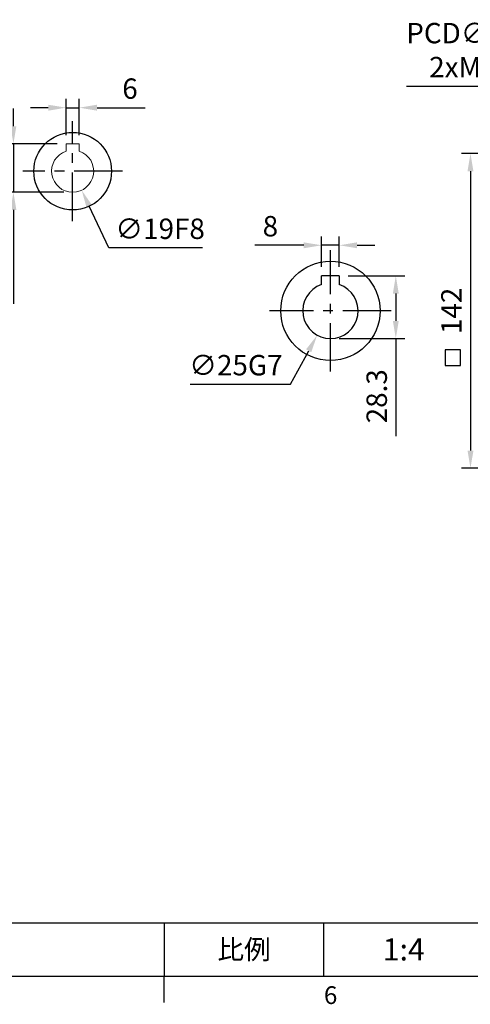
# Model space of a CAD drawing. Units: millimetres. Extents: x -28 to 1226, y -16 to 784.
# Drawn here: x 629 to 832, y -13 to 431 of the extents above; entities that cross this region are included whole.
import ezdxf
from ezdxf.enums import TextEntityAlignment as Align

# ---------------------------------------------------------------- set-up
doc = ezdxf.new("R2010")
doc.units = ezdxf.units.MM
doc.header["$LTSCALE"] = 17.5
doc.linetypes.add('CENTER', pattern=[2, 1.25, -0.25, 0.25, -0.25])
for name, color, linetype in [('CEN', 2, 'CENTER'), ('DIM', 3, 'Continuous'), ('MAIN', 7, 'Continuous')]:
    doc.layers.add(name, color=color, linetype=linetype)
doc.styles.add('ATTDEF', font='txt')
doc.styles.get("Standard").update_dxf_attribs({"font": 'simplex.shx', "bigfont": 'chineset.shx'})
doc.dimstyles.new('C', dxfattribs={"dimscale": 4, "dimtxt": 2.3, "dimasz": 2, "dimexe": 1, "dimexo": 1, "dimgap": 1, "dimtad": 1, "dimtoh": 1, "dimdec": 4, "dimdsep": 46, "dimtxsty": 'Standard', "dimcen": 0, "dimclrd": 256, "dimclre": 256, "dimclrt": 256, "dimadec": 0, "dimazin": 0, "dimtfac": 0.6, "dimtdec": 4, "dimtofl": 0, "dimtmove": 0, "dimatfit": 3, "dimfxl": 0, "dimtolj": 1, "dimarcsym": 0})
doc.dimstyles.new('L', dxfattribs={"dimscale": 4, "dimtxt": 2.3, "dimasz": 2, "dimexe": 1, "dimexo": 1, "dimgap": 1, "dimtad": 1, "dimdsep": 46, "dimtxsty": 'Standard', "dimcen": 0, "dimclrd": 256, "dimclre": 256, "dimclrt": 256, "dimazin": 2, "dimtfac": 0.6, "dimtmove": 0, "dimatfit": 3, "dimfxl": 0, "dimtolj": 1, "dimarcsym": 0})

# ---------------------------------------------------------------- blocks, each defined once
blk = doc.blocks.new('GJA420')
at = {"color": 0}
for p, q in [((101.5, 6), (275, 6)), ((173.5, 6), (173.5, 0)), ((173.5, 6), (173.5, 0)), ((191.5, 0), (191.5, 6)), ((0, 0), (275, 0)), ((173.5, -3), (173.5, 0))]:
    blk.add_line(p, q, dxfattribs=at)
at = {"layer": 'DIM'}
blk.add_line((199.5, 0), (199.5, 0), dxfattribs=at)
at = {"color": 0}
blk.add_text('6', height=2, dxfattribs=at).set_placement((191.5, -3.16))
at = {"color": 0, "insert": (182.5, 3), "char_height": 2.2, "width": 7, "attachment_point": 5}
blk.add_mtext('{\\fDFKai-SB|b0|i0|c136|p65;比例}', dxfattribs=at)
at = {"color": 4, "style": 'ATTDEF'}
blk.add_attdef('料號', text='', height=2.5, dxfattribs=at).set_placement((120.5, 3), align=Align.MIDDLE_LEFT)
for tag, p in [('比例', (200.5, 3)), ('版本', (236.5, 3))]:
    blk.add_attdef(tag, text='', height=2.5, dxfattribs=at).set_placement(p, align=Align.MIDDLE_CENTER)
blk = doc.blocks.new('A$C68941401')
at = {"layer": 'MAIN'}
for p, q in [((4, 15.8), (-4, 15.8)), ((-4, 11.84), (-4, 15.8)), ((4, 15.8), (4, 12.11)), ((-4, 11.84), (-4, 12.11)), ((4, 12.11), (4, 11.84))]:
    blk.add_line(p, q, dxfattribs=at)
blk.add_circle((0, 0), 22.4, dxfattribs=at)
blk.add_arc((0, 0), 12.5, 108.6629, 71.3371, dxfattribs=at)
blk = doc.blocks.new('*D101')
at = {"layer": 'DEFPOINTS', "color": 0}
for p in [(655.73, 391.64), (649.73, 375.3), (655.73, 375.3)]:
    blk.add_point(p, dxfattribs=at)
at = {"layer": 'DIM', "lineweight": -2}
for p, q in [((649.73, 379.3), (649.73, 395.64)), ((655.73, 379.3), (655.73, 395.64)), ((641.73, 391.64), (633.73, 391.64)), ((649.73, 391.64), (655.73, 391.64)), ((663.73, 391.64), (685.43, 391.64))]:
    blk.add_line(p, q, dxfattribs=at)
at = {"layer": 'DIM'}
for points in [[(641.73, 392.97), (641.73, 390.3), (649.73, 391.64)], [(663.73, 392.97), (663.73, 390.3), (655.73, 391.64)]]:
    blk.add_solid(points, dxfattribs=at)
at = {"layer": 'DIM', "insert": (678.58, 400.24), "char_height": 9.2, "attachment_point": 5}
blk.add_mtext('\\A1;6', dxfattribs=at)
blk = doc.blocks.new('*D102')
at = {"layer": 'DEFPOINTS', "color": 0}
for p in [(649.73, 375.3), (626.02, 353.5), (652.73, 353.5)]:
    blk.add_point(p, dxfattribs=at)
at = {"layer": 'DIM', "lineweight": -2}
for p, q in [((626.02, 383.3), (626.02, 391.3)), ((645.73, 375.3), (622.02, 375.3)), ((626.02, 375.3), (626.02, 353.5)), ((648.73, 353.5), (622.02, 353.5)), ((626.02, 345.5), (626.02, 303.21))]:
    blk.add_line(p, q, dxfattribs=at)
at = {"layer": 'DIM'}
for points in [[(624.69, 383.3), (627.36, 383.3), (626.02, 375.3)], [(624.69, 345.5), (627.36, 345.5), (626.02, 353.5)]]:
    blk.add_solid(points, dxfattribs=at)
at = {"layer": 'DIM', "insert": (617.42, 320.36), "char_height": 9.2, "attachment_point": 5, "rotation": 90}
blk.add_mtext('\\A1;21.8', dxfattribs=at)
blk = doc.blocks.new('*D113')
at = {"layer": 'DEFPOINTS', "color": 0}
for p in [(772.94, 329.58), (764.94, 315.8), (772.94, 315.8)]:
    blk.add_point(p, dxfattribs=at)
at = {"layer": 'DIM', "lineweight": -2}
for p, q in [((764.94, 319.8), (764.94, 333.58)), ((772.94, 319.8), (772.94, 333.58)), ((756.94, 329.58), (734.81, 329.58)), ((772.94, 329.58), (764.94, 329.58)), ((780.94, 329.58), (788.94, 329.58))]:
    blk.add_line(p, q, dxfattribs=at)
at = {"layer": 'DIM'}
for points in [[(756.94, 330.91), (756.94, 328.24), (764.94, 329.58)], [(780.94, 330.91), (780.94, 328.24), (772.94, 329.58)]]:
    blk.add_solid(points, dxfattribs=at)
at = {"layer": 'DIM', "insert": (741.87, 338.18), "char_height": 9.2, "attachment_point": 5}
blk.add_mtext('\\A1;8', dxfattribs=at)
blk = doc.blocks.new('*D114')
at = {"layer": 'DEFPOINTS', "color": 0}
for p in [(772.94, 315.8), (768.94, 287.5), (798.41, 287.5)]:
    blk.add_point(p, dxfattribs=at)
at = {"layer": 'DIM', "lineweight": -2}
for p, q in [((776.94, 315.8), (802.41, 315.8)), ((798.41, 307.8), (798.41, 295.5)), ((772.94, 287.5), (802.41, 287.5)), ((798.41, 287.5), (798.41, 243.46))]:
    blk.add_line(p, q, dxfattribs=at)
at = {"layer": 'DIM'}
for points in [[(797.07, 307.8), (799.74, 307.8), (798.41, 315.8)], [(797.07, 295.5), (799.74, 295.5), (798.41, 287.5)]]:
    blk.add_solid(points, dxfattribs=at)
at = {"layer": 'DIM', "insert": (789.81, 261.48), "char_height": 9.2, "attachment_point": 5, "rotation": 90}
blk.add_mtext('\\A1;28.3', dxfattribs=at)
blk = doc.blocks.new('*D115')
at = {"layer": 'DEFPOINTS', "color": 0}
for p in [(774.93, 310.97), (762.96, 289.03)]:
    blk.add_point(p, dxfattribs=at)
at = {"layer": 'DIM', "lineweight": -2}
for p, q in [((750.89, 266.9), (759.13, 282)), ((705.71, 266.9), (750.89, 266.9))]:
    blk.add_line(p, q, dxfattribs=at)
at = {"layer": 'DIM'}
blk.add_solid([(757.96, 282.64), (760.3, 281.36), (762.96, 289.03)], dxfattribs=at)
at = {"layer": 'DIM', "insert": (726.3, 275.5), "char_height": 9.2, "attachment_point": 5}
blk.add_mtext('\\A1;∅25G7', dxfattribs=at)
blk = doc.blocks.new('*D104')
at = {"layer": 'DEFPOINTS', "color": 0}
for p in [(648.67, 371.59), (656.79, 354.41)]:
    blk.add_point(p, dxfattribs=at)
at = {"layer": 'DIM', "lineweight": -2}
for p, q in [((669.08, 328.43), (660.21, 347.18)), ((711.19, 328.43), (669.08, 328.43))]:
    blk.add_line(p, q, dxfattribs=at)
at = {"layer": 'DIM'}
blk.add_solid([(661.42, 347.75), (659.01, 346.61), (656.79, 354.41)], dxfattribs=at)
at = {"layer": 'DIM', "insert": (692.14, 337.03), "char_height": 9.2, "attachment_point": 5}
blk.add_mtext('\\A1;∅19F8', dxfattribs=at)
blk = doc.blocks.new('*D107')
at = {"layer": 'DEFPOINTS', "color": 0}
for p in [(906.78, 388.56), (1063.66, 337.44)]:
    blk.add_point(p, dxfattribs=at)
at = {"layer": 'DIM', "lineweight": -2}
for p, q in [((803.22, 401.34), (867.56, 401.34)), ((867.56, 401.34), (899.17, 391.04))]:
    blk.add_line(p, q, dxfattribs=at)
blk.add_arc((985.22, 363), 82.5, 159.1716, 169.0855, dxfattribs=at)
at = {"layer": 'DIM'}
blk.add_solid([(899.59, 392.31), (898.76, 389.77), (906.78, 388.56)], dxfattribs=at)
at = {"layer": 'DIM', "insert": (832.14, 417.61), "char_height": 9.2, "attachment_point": 5}
blk.add_mtext('\\A1;PCD∅165\\P2xM10', dxfattribs=at)
blk = doc.blocks.new('A$C1EB07091')
at = {"layer": 'MAIN', "color": 7, "linetype": 'Continuous', "lineweight": 15}
for p, q in [((3, 12.3), (-3, 12.3)), ((-3, 12.3), (-3, 9.01)), ((3, 9.01), (3, 12.3))]:
    blk.add_line(p, q, dxfattribs=at)
blk.add_arc((0, 0), 9.5, 108.4085, 71.5915, dxfattribs=at)
blk = doc.blocks.new('*D154')
at = {"layer": 'DEFPOINTS', "color": 0}
for p in [(873.22, 371), (832.07, 229), (873.22, 229)]:
    blk.add_point(p, dxfattribs=at)
at = {"layer": 'DIM', "lineweight": -2}
for p, q in [((869.22, 371), (828.07, 371)), ((832.07, 363), (832.07, 237)), ((869.22, 229), (828.07, 229))]:
    blk.add_line(p, q, dxfattribs=at)
at = {"layer": 'DIM'}
for points in [[(830.74, 363), (833.41, 363), (832.07, 371)], [(830.74, 237), (833.41, 237), (832.07, 229)]]:
    blk.add_solid(points, dxfattribs=at)
at = {"layer": 'DIM', "insert": (823.47, 300), "char_height": 9.2, "attachment_point": 5, "rotation": 90}
blk.add_mtext('\\A1;142', dxfattribs=at)

msp = doc.modelspace()

# ---------------------------------------------------------------- linework, layer by layer
at = {"layer": 'CEN'}
for p, q in [((652.73228, 340.5), (652.73228, 385.5)), ((675.23228, 363), (630.23228, 363)), ((768.9408, 272.6), (768.9408, 327.4)), ((796.3408, 300), (741.5408, 300))]:
    msp.add_line(p, q, dxfattribs=at)
at = {"layer": 'DIM'}
msp.add_lwpolyline([(827.61849, 282.35119), (820.61849, 282.35119), (820.61849, 275.35119), (827.61849, 275.35119)], close=True, dxfattribs=at)
at = {"layer": 'MAIN'}
msp.add_circle((652.73228, 363), 17.5, dxfattribs=at)

# ---------------------------------------------------------------- block references
at = {"layer": 'DIM'}
ref = msp.add_blockref('GJA420', (0, 0), dxfattribs=dict(at, xscale=4, yscale=4, zscale=4))
ref.add_attrib('比例', '1:4', dxfattribs={"layer": '0', "color": 4, "height": 10, "style": 'ATTDEF'}).set_placement((802, 12), align=Align.MIDDLE_CENTER)
at = {"layer": 'MAIN'}
for name, p in [('A$C1EB07091', (652.73228, 363)), ('A$C68941401', (768.9408, 300))]:
    msp.add_blockref(name, p, dxfattribs=at)

# ---------------------------------------------------------------- dimensions: what is measured, and where the dimension line sits
at = {"layer": 'DIM'}
for p1, p2, text, picture, middle in [((1063.66054, 337.43704), (906.78116, 388.56296), 'PCD<>\\P2xM10', '*D107', (832.13602, 401.34337)), ((648.67107, 371.58817), (656.79348, 354.41183), '<>F8', '*D104', (692.13526, 328.43369))]:
    dim = msp.add_diameter_dim_2p(p1=p1, p2=p2, text=text, dimstyle='C', dxfattribs=at)
    dim.commit()
    dim.dimension.update_dxf_attribs({"geometry": picture, "text_midpoint": middle, "dimtype": 163})
dim = msp.add_linear_dim(base=(655.73228, 391.63825), p1=(649.73228, 375.3), p2=(655.73228, 375.3), dimstyle='L', dxfattribs=at)
dim.commit()
dim.dimension.update_dxf_attribs({"geometry": '*D101', "text_midpoint": (678.5799, 400.23825)})
for base, p1, p2, angle, picture, middle in [((626.02248, 353.5), (649.73228, 375.3), (652.73228, 353.5), 270, '*D102', (617.42248, 320.35714)), ((832.07253, 229), (873.22085, 371), (873.22085, 229), 90, '*D154', (823.47253, 300)), ((798.40724, 287.5), (772.9408, 315.8), (768.9408, 287.5), 90, '*D114', (789.80724, 261.48095))]:
    dim = msp.add_linear_dim(base=base, p1=p1, p2=p2, angle=angle, dimstyle='L', dxfattribs=at)
    dim.commit()
    dim.dimension.update_dxf_attribs({"geometry": picture, "text_midpoint": middle})
dim = msp.add_linear_dim(base=(772.9408, 329.5766), p1=(764.9408, 315.8), p2=(772.9408, 315.8), dimstyle='L', dxfattribs=at)
dim.commit()
dim.dimension.update_dxf_attribs({"geometry": '*D113', "text_midpoint": (741.87413, 329.5766), "dimtype": 160})
dim = msp.add_diameter_dim_2p(p1=(774.92539, 310.97428), p2=(762.95621, 289.02572), text='<>G7', dimstyle='C', dxfattribs=at)
dim.commit()
dim.dimension.update_dxf_attribs({"geometry": '*D115', "text_midpoint": (726.30081, 275.50159)})

doc.saveas('drawing.dxf')
